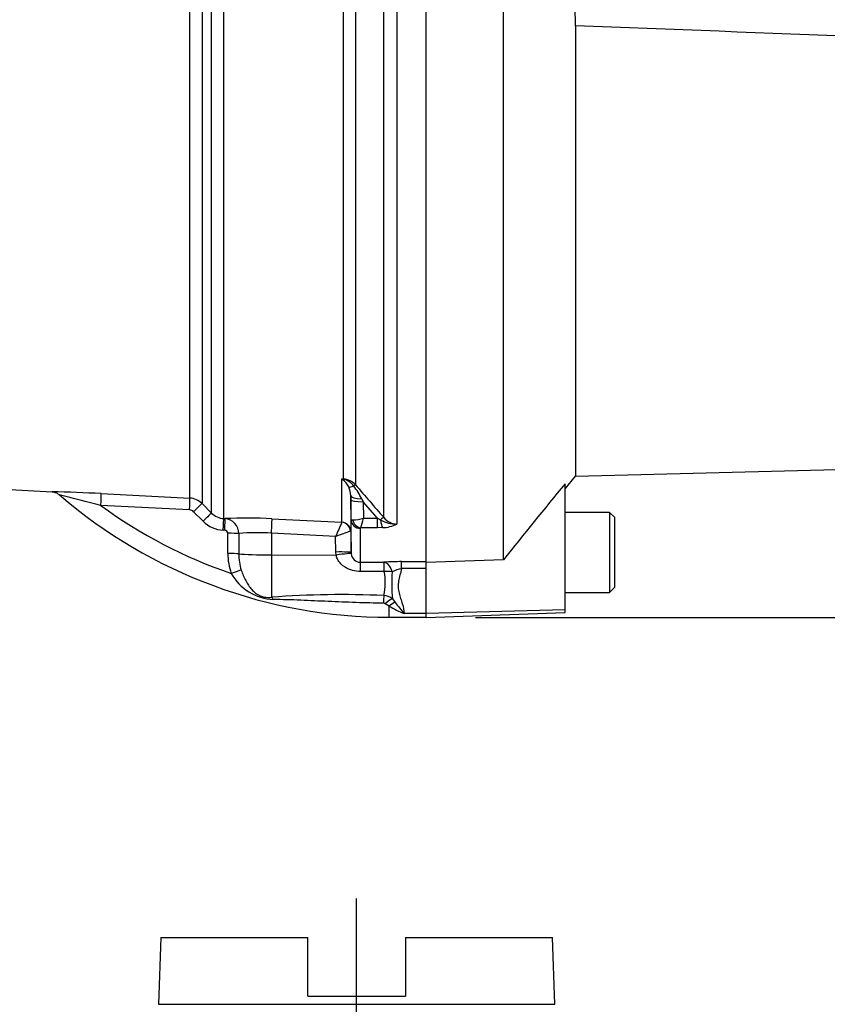
# Model space of a CAD drawing. Units: millimetres. Extents: x 0 to 594, y 0 to 420.
# Drawn here: x 146 to 173, y 139 to 171 of the extents above; entities that cross this region are included whole.
import ezdxf
from ezdxf.enums import TextEntityAlignment as Align
from ezdxf.lldxf.tags import DXFTag

# ---------------------------------------------------------------- set-up
doc = ezdxf.new("R2010")
doc.units = ezdxf.units.MM
for name, color, linetype in [('Default', 7, 'Continuous'), ('DV1_Default', 7, 'Continuous'), ('GB-IS2-INDPLATE', 7, 'Continuous'), ('II0-20LONG-STD', 7, 'Continuous'), ('II1-01-STD', 7, 'Continuous')]:
    doc.layers.add(name, color=color, linetype=linetype)
doc.styles.add('SEACAD_Arial', font='arial.ttf')
doc.styles.add('SEACAD_Solid_Edge_ANSI1_Symbols', font='semeca1.ttf')
tags = doc.linetypes.add('CENTER2', pattern=[28.575, 19.05, -3.175, 3.175, -3.175]).pattern_tags.tags
tags[10:11] = [DXFTag(74, 4), DXFTag(75, 0), DXFTag(340, '0'), DXFTag(46, 0.0), DXFTag(50, 0.0), DXFTag(44, 0.0), DXFTag(45, 0.0)]
tags[8:9] = [DXFTag(74, 4), DXFTag(75, 0), DXFTag(340, '0'), DXFTag(46, 0.0), DXFTag(50, 0.0), DXFTag(44, 0.0), DXFTag(45, 0.0)]
tags[6:7] = [DXFTag(74, 4), DXFTag(75, 0), DXFTag(340, '0'), DXFTag(46, 0.0), DXFTag(50, 0.0), DXFTag(44, 0.0), DXFTag(45, 0.0)]
tags[4:5] = [DXFTag(74, 4), DXFTag(75, 0), DXFTag(340, '0'), DXFTag(46, 0.0), DXFTag(50, 0.0), DXFTag(44, 0.0), DXFTag(45, 0.0)]
doc.dimstyles.new('ISO-InstDr', dxfattribs={"dimtxt": 3.2, "dimasz": 4.48, "dimexe": 1.6, "dimexo": 1.6, "dimgap": 0.8, "dimtad": 1, "dimdec": 0, "dimlfac": 5, "dimzin": 0, "dimdsep": 46, "dimtxsty": 'SEACAD_Arial', "dimblk1": '_SE_FILLED', "dimblk2": '_SE_FILLED', "dimsah": 1, "dimcen": 1.6, "dimadec": 0, "dimazin": 0, "dimtfac": 0.5, "dimtofl": 0, "dimtmove": 0, "dimatfit": 3, "dimfxl": 1, "dimtzin": 0, "dimarcsym": 0})

# ---------------------------------------------------------------- blocks, each defined once
blk = doc.blocks.new('SE3')
at = {"layer": 'DV1_Default', "color": 7, "linetype": 'CENTER2'}
blk.add_line((157.404, 117.035), (157.404, 142.147), dxfattribs=at)
at = {"layer": 'GB-IS2-INDPLATE', "color": 7, "linetype": 'Continuous'}
for p, q in [((151.054, 140.891), (150.979, 138.723)), ((151.054, 140.891), (155.817, 140.891)), ((155.817, 138.986), (155.817, 140.891)), ((158.992, 140.891), (163.754, 140.891)), ((158.992, 140.891), (158.992, 138.986)), ((163.83, 138.723), (163.754, 140.891)), ((155.817, 138.986), (158.992, 138.986)), ((150.979, 138.723), (163.83, 138.723))]:
    blk.add_line(p, q, dxfattribs=at)
at = {"layer": 'II0-20LONG-STD', "color": 7, "linetype": 'Continuous'}
for p, q in [((162.162, 153.125), (162.162, 172.374)), ((159.662, 153.059), (159.662, 172.139)), ((164.499, 170.432), (164.499, 155.834)), ((164.499, 155.834), (199.962, 156.763)), ((164.162, 155.433), (164.499, 155.834)), ((164.162, 151.508), (164.162, 155.593)), ((165.602, 154.666), (164.162, 154.666)), ((165.602, 154.666), (165.602, 152.066)), ((165.762, 154.506), (165.602, 154.666)), ((165.762, 154.506), (165.762, 152.226)), ((162.162, 153.125), (159.662, 153.042)), ((159.662, 151.383), (159.662, 152.899)), ((165.602, 152.066), (165.762, 152.226)), ((164.162, 152.066), (165.602, 152.066)), ((164.162, 151.508), (159.662, 151.383)), ((159.662, 151.262), (164.162, 151.419)), ((159.662, 151.262), (159.662, 151.383)), ((164.162, 151.419), (164.162, 151.508))]:
    blk.add_line(p, q, dxfattribs=at)
for centre, radius, start, end in [((158.432, 170.438), 6.067, 359.9396, 15.406), ((290.456, 51.189), 163.861, 140.42019, 141.53085)]:
    blk.add_arc(centre, radius, start, end, dxfattribs=at)
for points, knots in [([(164.281, 172.05), (170.493, 171.828), (176.705, 171.58), (184.456, 171.119), (186.005, 171.019), (189.1, 170.798), (190.649, 170.688), (192.955, 170.409), (193.721, 170.296), (195.246, 170.011), (196.004, 169.834), (197.139, 169.548), (197.516, 169.448), (198.084, 169.306), (198.273, 169.26), (198.561, 169.2), (198.657, 169.182), (198.85, 169.154), (198.949, 169.143), (199.144, 169.154), (199.249, 169.181), (199.376, 169.329), (199.397, 169.428), (199.431, 169.71), (199.419, 169.898), (199.385, 170.463), (199.347, 170.843), (199.315, 171.224)], [0, 0, 0, 0, 0.5, 0.5, 0.625, 0.625, 0.75, 0.75, 0.8125, 0.8125, 0.875, 0.875, 0.90625, 0.90625, 0.921875, 0.921875, 0.929688, 0.929688, 0.9375, 0.9375, 0.945313, 0.945313, 0.953125, 0.953125, 0.96875, 0.96875, 1, 1, 1, 1]), ([(200.054, 171.169), (200.006, 170.797), (199.948, 170.425), (199.823, 169.882), (199.775, 169.703), (199.67, 169.444), (199.628, 169.359), (199.521, 169.204), (199.453, 169.135), (199.211, 168.981), (199.011, 168.946), (198.625, 168.905), (198.431, 168.9), (197.848, 168.894), (197.46, 168.905), (195.52, 168.968), (193.969, 169.054), (190.87, 169.234), (189.32, 169.33), (186.22, 169.504), (184.669, 169.583), (176.915, 169.96), (170.707, 170.198), (164.499, 170.432)], [0, 0, 0, 0, 0.03125, 0.03125, 0.046875, 0.046875, 0.054688, 0.054688, 0.0625, 0.0625, 0.078125, 0.078125, 0.09375, 0.09375, 0.125, 0.125, 0.25, 0.25, 0.375, 0.375, 0.5, 0.5, 1, 1, 1, 1])]:
    blk.add_open_spline(points, degree=3, knots=knots, dxfattribs=at)
at = {"layer": 'II1-01-STD', "color": 7, "linetype": 'Continuous'}
for p, q in [((151.998, 155.125), (151.998, 173.117)), ((152.391, 173.11), (152.391, 154.951)), ((152.699, 154.641), (152.699, 173.117)), ((153.092, 173.124), (153.092, 154.466)), ((156.975, 155.745), (156.975, 172.115)), ((157.368, 172.101), (157.368, 155.555)), ((158.287, 154.496), (158.287, 172.164)), ((158.711, 172.095), (158.711, 154.284)), ((156.927, 154.346), (156.927, 155.748)), ((156.927, 155.748), (156.975, 155.745)), ((144.543, 155.487), (147.532, 155.331)), ((149.12, 155.273), (151.998, 155.125)), ((157.211, 155.202), (157.211, 154.053)), ((157.213, 155.074), (157.211, 155.202)), ((157.569, 155.104), (157.613, 155.011)), ((151.987, 154.745), (149.112, 154.891)), ((152.391, 154.951), (152.699, 154.641)), ((157.223, 154.425), (157.213, 155.074)), ((158.08, 154.473), (157.613, 155.011)), ((157.613, 155.011), (157.621, 154.473)), ((152.425, 154.378), (152.117, 154.687)), ((153.092, 154.466), (153.14, 154.463)), ((154.659, 154.459), (156.925, 154.343)), ((157.621, 154.473), (158.08, 154.473)), ((158.08, 154.473), (158.177, 154.425)), ((158.08, 154.165), (158.08, 154.473)), ((156.925, 154.343), (156.927, 154.346)), ((157.223, 153.363), (157.223, 154.425)), ((157.523, 154.147), (157.523, 153.048)), ((158.08, 154.165), (157.535, 154.165)), ((158.242, 154.17), (158.08, 154.165)), ((153.127, 154.084), (153.079, 154.086)), ((153.229, 153.331), (153.228, 153.988)), ((153.581, 153.977), (153.582, 153.321)), ((156.723, 153.882), (154.641, 153.989)), ((154.641, 153.989), (154.641, 153.285)), ((156.732, 153.381), (156.723, 153.882)), ((157.211, 154.053), (157.206, 154.052)), ((157.211, 154.053), (157.223, 153.363)), ((154.641, 153.285), (156.739, 153.283)), ((154.641, 153.285), (154.641, 151.916)), ((156.739, 153.283), (156.732, 153.381)), ((157.223, 153.363), (157.226, 153.326)), ((157.523, 153.048), (158.29, 153.05)), ((158.863, 153.068), (159.662, 153.068)), ((158.863, 152.841), (158.863, 153.068)), ((159.662, 152.899), (159.662, 153.059)), ((158.299, 152.746), (157.532, 152.746)), ((159.662, 152.841), (158.863, 152.841)), ((158.462, 151.623), (158.33, 151.703)), ((158.462, 151.266), (158.462, 151.623)), ((158.562, 151.865), (158.649, 151.749)), ((158.462, 151.266), (159.662, 151.266)), ((159.662, 151.386), (158.942, 151.386))]:
    blk.add_line(p, q, dxfattribs=at)
for centre, radius, start, end in [((156.358, 155.122), 0.846, 45.8803, 47.7397), ((156.491, 153.255), 2.531, 78.9731, 80.0716), ((156.58, 155.211), 0.635, 25.974, 54.6399), ((156.939, 155.168), 0.578, 42.0791, 86.393), ((156.847, 155.181), 0.572, 36.4522, 77.1097), ((156.486, 155.198), 0.725, 0.2699, 23.6642), ((155.376, 154.02), 2.446, 26.2983, 37.8468), ((288.289, 268.189), 172.704, 220.70596, 221.17106), ((146.432, 103.573), 51.769, 87.0232, 88.7901), ((127.823, 74.373), 83.284, 75.19018, 76.14646), ((158.462, 167.666), 16.4, 229.2908, 270), ((151.967, 154.526), 0.6, 45.0019, 87.0242), ((158.462, 167.666), 15.832, 233.7983, 251.1077), ((151.976, 154.546), 0.199, 44.9239, 87.0306), ((153.123, 155.062), 0.597, 224.8034, 267.0509), ((153.858, 139.694), 14.787, 86.8973, 92.7831), ((153.093, 153.978), 0.488, 359.9316, 84.4505), ((157.237, 155.789), 1.371, 271.5292, 286.2615), ((153.674, 155.407), 4.056, 342.1651, 346.6817), ((158.722, 154.836), 0.552, 217.9572, 268.8245), ((153.13, 155.08), 0.995, 224.8706, 267.0611), ((188.907, 140.068), 35.023, 155.9459, 156.7693), ((157.547, 154.144), 0.0241, 118.5647, 173.6582), ((158.701, 155.324), 1.04, 239.7619, 270.5177), ((158.218, 155.3), 1.13, 271.246, 295.8959), ((153.127, 153.983), 0.101, 2.8027, 89.9713), ((154.174, 148.146), 5.861, 85.4289, 95.807), ((158.362, 150.003), 4.211, 105.9302, 112.9063), ((155.165, 153.322), 1.936, 179.7324, 199.1509), ((155.259, 153.308), 1.677, 179.5657, 197.8461), ((157.535, 153.359), 0.311, 186.1959, 267.7588), ((158.869, 143.977), 9.091, 90.0401, 93.6529), ((154.784, 153.497), 1.659, 209.2357, 267.311), ((156.541, 152.397), 1.792, 346.1784, 11.2114), ((163.977, 152.341), 5.437, 175.7842, 185.0258), ((159.065, 151.699), 1.159, 100.0343, 116.075), ((156.92, 120.427), 31.572, 87.5284, 94.138), ((158.246, 151.448), 0.523, 52.8727, 86.1714), ((158.275, 151.614), 0.104, 58.5255, 90.0948), ((160.745, 155.637), 4.618, 240.3775, 247.0242), ((170.974, 161.392), 15.648, 218.0418, 219.7495)]:
    blk.add_arc(centre, radius, start, end, dxfattribs=at)
for centre, major_axis, ratio, start_param, end_param in [((156.995, 156.096), (-0.171, -0.362), 0.601463, 0.491563, 0.592508), ((156.965, 155.56), (0.012, 0.2), 0.010763, 0.391209, 0.462478), ((157.469, 155.714), (-0.339, -0.212), 0.245179, 0.228519, 0.928758), ((157.227, 155.424), (0.152, 0.13), 0.13258, 0.273362, 0.900033), ((149.099, 154.874), (0.02, 0.399), 0.028748, 4.756154, 6.231517), ((151.977, 154.726), (0.021, 0.399), 0.021045, 4.760336, 6.228214), ((157.611, 155.208), (-0.4, -0.006), 0.260803, 0.006278, 1.460724), ((152.108, 154.668), (0.283, 0.282), 0.017085, 0.038806, 1.5213), ((157.613, 155.08), (-0.4, -0.006), 0.173628, 0.006096, 1.568134), ((152.417, 154.359), (0.283, 0.282), 0.018477, 0.037926, 1.521802), ((153.071, 154.067), (0.021, 0.399), 0.016775, 4.761991, 6.230421), ((153.12, 154.064), (0.021, 0.399), 0.01662, 4.762043, 6.230388), ((154.633, 153.962), (0.026, 0.499), 0.014777, 4.765565, 6.181344), ((158.145, 154.364), (0.151, 0.132), 0.131656, 0.254663, 1.241637), ((156.909, 154.045), (0.173, -0.245), 0.986393, 0.986153, 2.466842), ((156.911, 154.048), (0.3, 0), 0.994557, 0.017453, 1.518436), ((157.523, 154.43), (-0.3, 0), 0.944294, 0.017453, 1.570796), ((157.535, 154.448), (0.17, -0.247), 0.849527, 4.287465, 5.603471), ((158.242, 154.548), (0.027, -0.399), 0.190571, 5.01153, 5.937842), ((153.221, 153.968), (0.4, 0.001), 0.048857, 0.44879, 1.552009), ((153.222, 153.312), (0.4, 0.001), 0.049142, 0.450318, 1.552771), ((154.662, 153.348), (-1.2, 0), 0.052336, 0.450397, 1.553343), ((156.723, 153.354), (0.5, 0.009), 0.052027, 0.001731, 1.552441), ((156.731, 153.257), (0.495, 0.068), 0.049471, 0.013575, 1.546362), ((157.523, 152.55), (-0.001, 0.5), 0.019706, -1.168977, -0.088503), ((158.29, 152.552), (-0.033, 0.499), 0.58979, 5.061442, 6.172669), ((158.29, 152.552), (-0.001, 0.5), 0.019676, -1.172385, -0.089202), ((153.329, 152.667), (0.377, 0.134), 0.040962, 0.47093, 1.538188), ((158.29, 152.552), (0.497, 0.056), 0.384324, 0.964894, 1.510131), ((154.634, 151.538), (-0.054, 0.396), 0.403514, 5.521079, 5.918035), ((158.274, 151.62), (0.009, 0.4), 0.002443, 0.506613, 1.321236), ((158.329, 151.594), (0.291, 0.274), 0.199638, 0.481381, 1.38161), ((158.462, 151.461), (0.276, 0.29), 0.291771, 0.5672, 1.27332)]:
    blk.add_ellipse(centre, major_axis=major_axis, ratio=ratio, start_param=start_param, end_param=end_param, dxfattribs=at)
for points, knots in [([(147.532, 155.33), (147.533, 155.33), (147.545, 155.33), (147.595, 155.323), (147.67, 155.298), (147.74, 155.262), (147.763, 155.235), (147.765, 155.233)], [0, 0, 0, 0, 0.018032, 0.150432, 0.564161, 0.971024, 1, 1, 1, 1]), ([(157.223, 154.425), (157.223, 154.424), (157.228, 154.422), (157.245, 154.42), (157.257, 154.419), (157.274, 154.419)], [0, 0, 0, 0, 0.5, 0.5, 1, 1, 1, 1]), ([(157.532, 152.746), (157.444, 152.746), (157.358, 152.757), (157.233, 152.791), (157.192, 152.805), (157.113, 152.839), (157.074, 152.858), (157.001, 152.903), (156.967, 152.929), (156.902, 152.985), (156.872, 153.017), (156.82, 153.084), (156.798, 153.12), (156.761, 153.198), (156.747, 153.24), (156.739, 153.283)], [0, 0, 0, 0, 0.25, 0.25, 0.375, 0.375, 0.5, 0.5, 0.625, 0.625, 0.75, 0.75, 0.875, 0.875, 1, 1, 1, 1]), ([(153.663, 152.794), (153.703, 152.673), (153.75, 152.56), (153.834, 152.4), (153.864, 152.349), (153.929, 152.254), (153.964, 152.209), (154.039, 152.125), (154.081, 152.086), (154.172, 152.017), (154.224, 151.986), (154.309, 151.949), (154.339, 151.939), (154.4, 151.922), (154.431, 151.917), (154.525, 151.906), (154.584, 151.908), (154.641, 151.916)], [0, 0, 0, 0, 0.25, 0.25, 0.375, 0.375, 0.5, 0.5, 0.625, 0.625, 0.75, 0.75, 0.8125, 0.8125, 0.875, 0.875, 1, 1, 1, 1]), ([(158.863, 152.841), (158.845, 152.772), (158.826, 152.704), (158.79, 152.569), (158.773, 152.503), (158.752, 152.372), (158.747, 152.307), (158.753, 152.179), (158.763, 152.115), (158.793, 151.993), (158.812, 151.934), (158.849, 151.818), (158.868, 151.762), (158.918, 151.595), (158.942, 151.489), (158.942, 151.386)], [0, 0, 0, 0, 0.125, 0.125, 0.25, 0.25, 0.375, 0.375, 0.5, 0.5, 0.625, 0.625, 0.75, 0.75, 1, 1, 1, 1]), ([(158.275, 151.718), (157.977, 151.724), (157.678, 151.731), (157.081, 151.752), (156.783, 151.764), (156.186, 151.79), (155.888, 151.805), (155.442, 151.823), (155.293, 151.829), (154.997, 151.837), (154.851, 151.84), (154.706, 151.84)], [0, 0, 0, 0, 0.25, 0.25, 0.5, 0.5, 0.75, 0.75, 0.875, 0.875, 1, 1, 1, 1])]:
    blk.add_open_spline(points, degree=3, knots=knots, dxfattribs=at)
blk = doc.blocks.new('DMBLK282')
at = {"layer": 'Default', "linetype": 'Continuous'}
for points in [[(131.342, 93.51), (131.342, 95.003), (126.862, 94.256)], [(152.924, 93.51), (157.404, 94.256), (152.924, 95.003)]]:
    blk.add_hatch(color=7, dxfattribs=at).paths.add_polyline_path(points)
at = {"layer": 'Default', "color": 7, "linetype": 'Continuous'}
for p, q in [((126.862, 153.031), (126.862, 92.656)), ((157.404, 115.435), (157.404, 92.656)), ((157.404, 94.256), (126.862, 94.256))]:
    blk.add_line(p, q, dxfattribs=at)
at = {"layer": 'Default', "color": 7, "linetype": 'Continuous', "style": 'SEACAD_Arial'}
for s, p in [('153', (136.951, 102.096)), ('(', (133.89, 98.256)), (')', (148.916, 98.256)), ('6.01"', (136.951, 98.256))]:
    blk.add_text(s, height=3.2, dxfattribs=at).set_placement(p, align=Align.TOP_LEFT)
blk = doc.blocks.new('_SE_FILLED')
at = {"color": 0}
blk.add_line((0, 0), (-1, 0), dxfattribs=at)
blk.add_solid([(0, 0), (-1, -0.1665), (-1, 0.1665), (0, 0)], dxfattribs=at)
blk = doc.blocks.new('DMBLK284')
at = {"layer": 'Default', "linetype": 'Continuous'}
for points in [[(227.421, 192.589), (226.674, 197.069), (225.928, 192.589)], [(227.421, 155.742), (225.928, 155.742), (226.674, 151.262)]]:
    blk.add_hatch(color=7, dxfattribs=at).paths.add_polyline_path(points)
at = {"layer": 'Default', "color": 7, "linetype": 'Continuous'}
for p, q in [((161.262, 197.069), (228.274, 197.069)), ((226.674, 197.069), (226.674, 151.262)), ((161.262, 151.262), (228.274, 151.262))]:
    blk.add_line(p, q, dxfattribs=at)
for s, style, p in [(')', 'SEACAD_Arial', (222.674, 183.893)), ('9.02"', 'SEACAD_Arial', (222.674, 171.927)), ('229', 'SEACAD_Arial', (218.834, 171.927)), ('(', 'SEACAD_Arial', (222.674, 168.867)), ('O', 'SEACAD_Solid_Edge_ANSI1_Symbols', (222.674, 162.977))]:
    blk.add_text(s, height=3.2, rotation=90, dxfattribs=dict(at, style=style)).set_placement(p, align=Align.TOP_LEFT)
blk = doc.blocks.new('DMBLK306')
at = {"layer": 'Default', "linetype": 'Continuous'}
for points in [[(90.865, 146.286), (92.358, 146.286), (91.612, 150.766)], [(90.865, 123.851), (91.612, 119.371), (92.358, 123.851)]]:
    blk.add_hatch(color=7, dxfattribs=at).paths.add_polyline_path(points)
at = {"layer": 'Default', "color": 7, "linetype": 'Continuous'}
for p, q in [((117.162, 150.766), (90.012, 150.766)), ((91.612, 150.766), (91.612, 119.371)), ((146.292, 119.371), (90.012, 119.371))]:
    blk.add_line(p, q, dxfattribs=at)
at = {"layer": 'Default', "color": 7, "linetype": 'Continuous', "style": 'SEACAD_Arial'}
for s, p in [(')', (87.612, 141.851)), ('6.18"', (87.612, 129.885)), ('157', (83.772, 129.885)), ('(', (87.612, 126.825))]:
    blk.add_text(s, height=3.2, rotation=90, dxfattribs=at).set_placement(p, align=Align.TOP_LEFT)

msp = doc.modelspace()

# ---------------------------------------------------------------- block references
at = {"layer": 'Default'}
msp.add_blockref('SE3', (0, 0), dxfattribs=at)

# ---------------------------------------------------------------- dimensions: what is measured, and where the dimension line sits
at = {"layer": 'Default', "color": 7, "linetype": 'Continuous'}
for base, p1, p2, angle, text, picture, middle, dimtype in [((226.674, 197.069), (159.662, 197.069), (159.662, 151.262), 270, '\\A1;%%C <>', 'DMBLK284', (226.674, 174.166), 161), ((91.612, 119.371), (118.762, 150.766), (147.892, 119.371), 90, '\\A1;<>', 'DMBLK306', (91.612, 135.068), 160)]:
    dim = msp.add_linear_dim(base=base, p1=p1, p2=p2, angle=angle, text=text, dimstyle='ISO-InstDr', override={"dimpost": '\\X'}, dxfattribs=at)
    dim.commit()
    dim.dimension.update_dxf_attribs({"geometry": picture, "text_midpoint": middle, "dimtype": dimtype})
dim = msp.add_linear_dim(base=(126.862, 94.256), p1=(157.404, 117.035), p2=(126.862, 174.166), text='\\A1;<>', dimstyle='ISO-InstDr', override={"dimpost": '\\X'}, dxfattribs=at)
dim.commit()
dim.dimension.update_dxf_attribs({"geometry": 'DMBLK282', "text_midpoint": (142.133, 94.256), "dimtype": 160})

doc.saveas('drawing.dxf')
